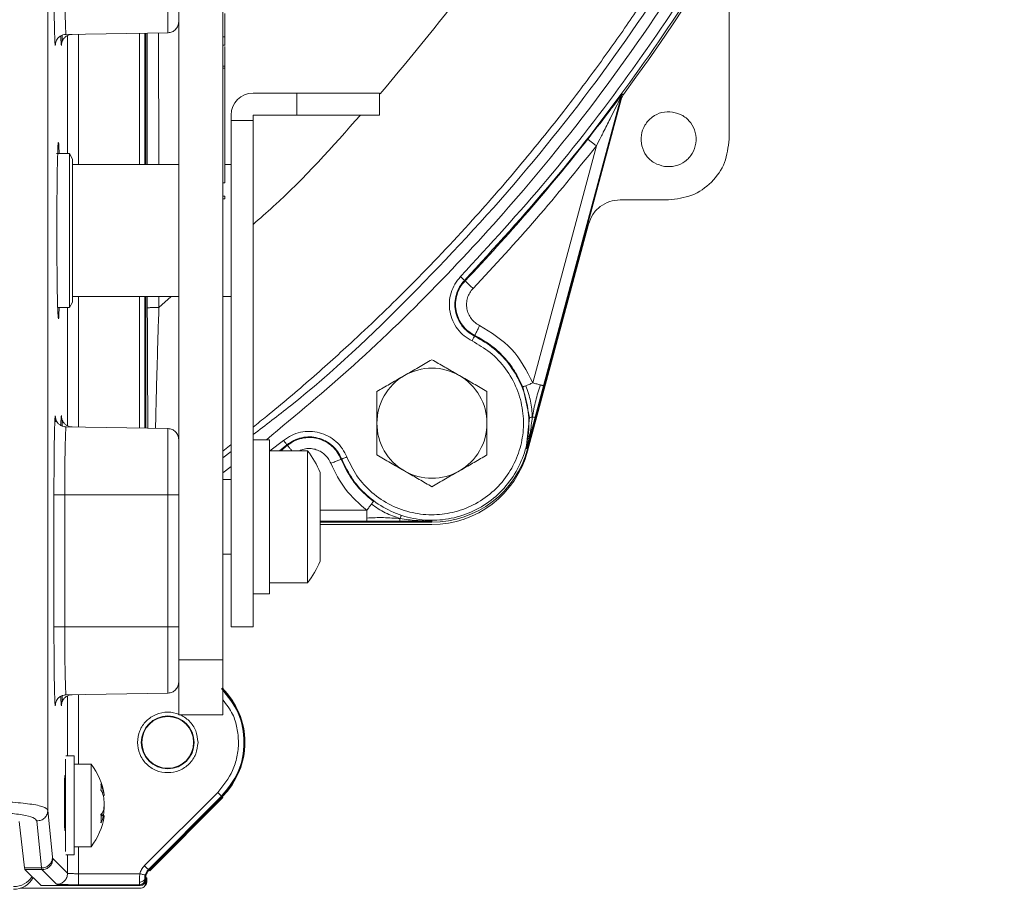
# Model space of a CAD drawing. Units: millimetres. Extents: x 6271 to 7872, y 4917 to 6341.
# Drawn here: x 7767 to 7856, y 5899 to 5978 of the extents above; entities that cross this region are included whole.
import ezdxf

# ---------------------------------------------------------------- set-up
doc = ezdxf.new("R2010")
doc.units = ezdxf.units.MM

msp = doc.modelspace()

# ---------------------------------------------------------------- linework, layer by layer
at = {"color": 8, "linetype": 'Continuous', "lineweight": 0}
for p, q in [((7769.46, 5905.799), (7769.46, 6062.951)), ((7772.243, 5976.292), (7772.243, 5964.451)), ((7777.768, 5964.451), (7777.768, 5976.389)), ((7778.268, 5964.451), (7778.268, 5976.397)), ((7779.527, 5964.451), (7779.512, 5976.419)), ((7771.243, 5965.451), (7771.243, 5976.17)), ((7785.547, 5976.07), (7785.347, 5976.07)), ((7792.08, 5968.951), (7792.08, 5970.951)), ((7821.738, 5970.814), (7821.658, 5970.853)), ((7814.486, 5944.356), (7821.496, 5970.517)), ((7821.496, 5970.517), (7821.576, 5970.479)), ((7819.291, 5966.15), (7813.52, 5944.615)), ((7807.356, 5953.887), (7807.311, 5953.93)), ((7772.243, 5952.451), (7772.243, 5940.61)), ((7777.768, 5940.514), (7777.768, 5952.451)), ((7778.268, 5940.505), (7778.268, 5952.451)), ((7778.49, 5952.451), (7778.491, 5951.415)), ((7779.544, 5951.471), (7779.543, 5952.451)), ((7780.655, 5952.451), (7779.544, 5951.471)), ((7771.243, 5940.732), (7771.243, 5951.451)), ((7808.218, 5948.873), (7808.245, 5948.928)), ((7812.592, 5944.244), (7813.21, 5941.475)), ((7813.721, 5941.5), (7814.486, 5944.356)), ((7813.21, 5941.475), (7812.923, 5938.653)), ((7812.956, 5938.644), (7813.721, 5941.5)), ((7785.347, 5938.424), (7786.097, 5939.018)), ((7790.863, 5939.38), (7789.635, 5938.451)), ((7790.513, 5938.451), (7791.179, 5938.992)), ((7791.218, 5938.945), (7790.611, 5938.451)), ((7791.179, 5938.992), (7791.218, 5938.945)), ((7812.939, 5938.649), (7812.923, 5938.653)), ((7812.956, 5938.644), (7812.939, 5938.649)), ((7812.956, 5938.644), (7813.04, 5938.622)), ((7786.097, 5938.373), (7785.347, 5937.795)), ((7785.347, 5936.444), (7786.097, 5937.008)), ((7796.095, 5937.678), (7796.152, 5937.7)), ((7770.009, 5922.451), (7770.009, 5934.451)), ((7770.991, 5934.451), (7770.991, 5922.451)), ((7780.365, 5934.451), (7770.991, 5934.451)), ((7780.365, 5934.451), (7780.365, 5922.451)), ((7798.434, 5933.039), (7794.197, 5933.039)), ((7794.197, 5932.039), (7798.434, 5932.039)), ((7798.434, 5932.039), (7801.391, 5932.039)), ((7801.391, 5932.039), (7804.347, 5932.039)), ((7804.347, 5932.056), (7804.347, 5932.073)), ((7804.347, 5932.039), (7804.347, 5932.056)), ((7804.347, 5932.039), (7804.347, 5931.951)), ((7780.365, 5922.451), (7770.991, 5922.451)), ((7781.347, 5919.451), (7785.347, 5919.451)), ((7772.243, 5916.292), (7772.243, 5909.974)), ((7785.347, 5916.951), (7785.365, 5916.969)), ((7771.243, 5910.724), (7771.243, 5916.17)), ((7778.231, 5900.754), (7784.888, 5907.411)), ((7778.584, 5900.4), (7785.241, 5907.057)), ((7785.241, 5907.057), (7785.297, 5907.001)), ((7785.297, 5907.001), (7785.365, 5906.934)), ((7769.46, 5905.799), (7769.883, 5901.526)), ((7768.46, 5904.814), (7768.883, 5900.541)), ((7772.243, 5902.474), (7772.243, 5900.021)), ((7769.883, 5901.526), (7769.908, 5901.39)), ((7769.908, 5901.39), (7771.243, 5900.055)), ((7771.243, 5900.055), (7771.243, 5901.724)), ((7768.883, 5900.541), (7767.346, 5900.541)), ((7767.377, 5900.39), (7768.908, 5900.39)), ((7768.908, 5900.39), (7768.883, 5900.541)), ((7768.908, 5900.39), (7770.243, 5899.056)), ((7778.584, 5900.4), (7778.64, 5900.345)), ((7778.64, 5900.345), (7778.708, 5900.277)), ((7772.243, 5900.021), (7777.816, 5900.021)), ((7778.347, 5899.637), (7778.272, 5899.637)), ((7778.347, 5899.451), (7778.277, 5899.521)), ((7778.347, 5899.637), (7778.443, 5899.637)), ((7778.443, 5899.29), (7778.347, 5899.195)), ((7778.405, 5899.099), (7778.443, 5899.29)), ((7777.777, 5899.021), (7772.243, 5899.021)), ((7777.847, 5898.951), (7777.777, 5899.021))]:
    msp.add_line(p, q, dxfattribs=at)
at = {"color": 7, "linetype": 'Continuous', "lineweight": 15}
for p, q in [((7781.347, 5997.451), (7781.347, 5919.451)), ((7785.347, 5997.451), (7785.347, 5919.451)), ((7831.347, 5984.784), (7831.347, 5966.751)), ((7770.986, 5976.27), (7780.371, 5976.434)), ((7778.347, 5964.451), (7778.347, 5976.399)), ((7785.547, 5976.245), (7785.547, 5976.575)), ((7785.347, 5975.306), (7785.572, 5975.306)), ((7785.547, 5975.308), (7785.572, 5975.308)), ((7785.547, 5973.388), (7785.547, 5975.167)), ((7785.547, 5973.388), (7785.347, 5973.388)), ((7785.547, 5973.212), (7785.347, 5973.212)), ((7785.547, 5973.388), (7785.547, 5973.212)), ((7785.547, 5962.781), (7785.547, 5973.212)), ((7792.08, 5970.951), (7788.097, 5970.951)), ((7792.08, 5970.951), (7799.597, 5970.951)), ((7799.597, 5968.951), (7799.597, 5970.951)), ((7821.576, 5970.479), (7813.04, 5938.622)), ((7821.738, 5970.814), (7821.576, 5970.479)), ((7786.097, 5968.951), (7786.097, 5968.451)), ((7788.097, 5968.451), (7786.097, 5968.451)), ((7786.097, 5968.451), (7786.097, 5922.451)), ((7788.097, 5968.951), (7792.08, 5968.951)), ((7788.097, 5968.951), (7788.097, 5968.451)), ((7788.097, 5968.451), (7788.097, 5922.451)), ((7792.08, 5968.951), (7799.597, 5968.951)), ((7771.418, 5965.451), (7770.252, 5965.451)), ((7771.706, 5964.951), (7771.418, 5965.451)), ((7771.418, 5962.692), (7771.418, 5965.451)), ((7771.706, 5964.951), (7771.706, 5962.389)), ((7781.347, 5964.451), (7771.706, 5964.451)), ((7786.097, 5964.451), (7785.547, 5964.451)), ((7785.547, 5962.781), (7785.347, 5962.781)), ((7771.418, 5951.451), (7771.418, 5962.692)), ((7771.706, 5962.389), (7771.706, 5951.951)), ((7785.547, 5961.576), (7785.347, 5961.576)), ((7785.547, 5961.326), (7785.347, 5961.326)), ((7785.547, 5961.576), (7785.547, 5961.326)), ((7825.847, 5961.251), (7821.46, 5961.251)), ((7818.562, 5959.027), (7813.04, 5938.421)), ((7771.706, 5952.451), (7781.347, 5952.451)), ((7778.347, 5940.503), (7778.347, 5952.451)), ((7785.347, 5952.451), (7786.097, 5952.451)), ((7770.349, 5951.451), (7771.418, 5951.451)), ((7771.418, 5951.451), (7771.706, 5951.951)), ((7770.157, 5941.37), (7770.182, 5941.083)), ((7780.371, 5940.468), (7770.986, 5940.632)), ((7789.597, 5939.451), (7788.097, 5939.451)), ((7789.597, 5939.451), (7789.597, 5925.451)), ((7793.047, 5938.451), (7789.597, 5938.451)), ((7793.047, 5926.451), (7793.047, 5938.451)), ((7794.197, 5936.486), (7794.197, 5931.613)), ((7786.097, 5935.851), (7785.347, 5935.851)), ((7804.347, 5931.951), (7794.197, 5931.951)), ((7804.347, 5931.751), (7794.197, 5931.751)), ((7794.197, 5931.613), (7794.197, 5928.417)), ((7785.347, 5929.051), (7786.097, 5929.051)), ((7789.597, 5926.451), (7793.047, 5926.451)), ((7788.097, 5925.451), (7789.597, 5925.451)), ((7788.097, 5922.451), (7786.097, 5922.451)), ((7781.347, 5914.451), (7781.347, 5919.451)), ((7785.347, 5919.451), (7785.347, 5914.451)), ((7770.986, 5916.27), (7780.371, 5916.434)), ((7785.365, 5916.969), (7785.347, 5916.986)), ((7785.347, 5914.451), (7781.347, 5914.451)), ((7771.047, 5910.414), (7771.047, 5902.034)), ((7771.847, 5910.724), (7771.076, 5910.724)), ((7771.847, 5910.724), (7771.847, 5901.724)), ((7773.397, 5909.974), (7771.847, 5909.974)), ((7773.397, 5909.974), (7773.397, 5902.474)), ((7770.998, 5908.951), (7771.047, 5908.951)), ((7771.047, 5908.174), (7770.966, 5908.174)), ((7774.381, 5907.409), (7774.512, 5907.419)), ((7774.491, 5907.13), (7774.578, 5907.139)), ((7778.64, 5900.345), (7785.297, 5907.001)), ((7778.708, 5900.277), (7785.365, 5906.934)), ((7774.557, 5906.076), (7774.578, 5906.076)), ((7767.346, 5900.541), (7766.837, 5904.776)), ((7774.281, 5905.367), (7774.512, 5905.379)), ((7774.284, 5905.34), (7774.578, 5905.308)), ((7774.289, 5905.266), (7774.512, 5905.244)), ((7770.977, 5904.274), (7771.047, 5904.274)), ((7771.047, 5903.951), (7770.998, 5903.951)), ((7771.847, 5902.474), (7773.397, 5902.474)), ((7771.076, 5901.724), (7771.847, 5901.724)), ((7768.847, 5898.951), (7767.377, 5900.39)), ((7778.347, 5899.451), (7778.347, 5899.637)), ((7778.347, 5899.195), (7778.347, 5899.637)), ((7778.443, 5899.637), (7778.443, 5899.29)), ((7766.946, 5898.694), (7777.847, 5898.694)), ((7768.847, 5898.951), (7777.847, 5898.951)), ((7778.201, 5898.841), (7778.297, 5898.937)), ((7778.297, 5898.937), (7778.405, 5899.099))]:
    msp.add_line(p, q, dxfattribs=at)
at = {"color": 7, "linetype": 'Continuous', "lineweight": 15, "flags": 128}
msp.add_lwpolyline([(7774.578, 5906.076), (7774.574, 5906.156), (7774.57, 5906.224)], dxfattribs=at)
at = {"color": 7, "linetype": 'Continuous', "lineweight": 15}
for radius in [2.4, 2.348]:
    msp.add_circle((7780.347, 5911.951), radius, dxfattribs=at)
for centre, radius, start, end in [((7679.347, 6075.951), 177, 323.55889, 3.3971), ((7788.097, 5968.951), 2, 90, 180), ((7804.347, 5940.951), 5, 60, 120), ((7804.347, 5940.951), 5, 120, 180), ((7804.347, 5940.951), 5, 0, 60), ((7804.347, 5940.951), 5, 180, 240), ((7804.347, 5940.951), 5, 300, 0), ((7804.347, 5940.951), 9, 270, 345), ((7785.047, 5932.451), 10, 23.79427, 36.8699), ((7804.347, 5940.751), 9, 270, 345), ((7804.347, 5940.951), 5, 240, 300), ((7785.047, 5932.451), 10, 323.1301, 336.20573), ((7780.347, 5911.951), 7, 315, 45), ((7768.397, 5906.224), 6.25, 9.02669, 36.8699), ((7769.345, 5906.231), 5.302, 12.94474, 21.48336), ((7772.193, 5907.895), 2.103, 352.3973, 7.6027), ((7771.378, 5906.057), 3.293, 17.87495, 28.26419), ((7773.525, 5907.038), 1.058, 5.46385, 21.09577), ((7768.349, 5906.132), 6.233, 2.20233, 8.6371), ((7772.97, 5906.581), 1.762, 317.97795, 331.10504), ((7769.272, 5906.594), 5.311, 350.63563, 357.59224), ((7768.349, 5906.315), 6.233, 351.3629, 357.79767), ((7768.397, 5906.224), 6.25, 323.1301, 350.97331), ((7770.273, 5905.017), 4.024, 354.50401, 5.49599), ((7770.959, 5906.248), 3.692, 334.0313, 344.22106), ((7774.452, 5905.372), 0.142, 295.1786, 333.1647), ((7779.347, 5899.637), 1, 135, 180), ((7766.347, 5900.847), 2, 269.99818, 326.97408), ((7766.347, 5900.603), 2, 269.99796, 332.12998)]:
    msp.add_arc(centre, radius, start, end, dxfattribs=at)
at = {"color": 8, "linetype": 'Continuous', "lineweight": 0}
for centre, radius, start, end in [((7822.462, 5970.258), 1, 143.5569, 164.99668), ((7679.347, 6075.951), 176.878, 316.36185, 321.88186), ((7779.347, 5899.637), 1.079, 135, 165.93351)]:
    msp.add_arc(centre, radius, start, end, dxfattribs=at)
at = {"color": 7, "linetype": 'Continuous', "lineweight": 15}
for centre, major_axis, ratio, start_param, end_param in [((7770.998, 5906.451), (0, 2.5), 0.017455, 0, 3.141593), ((7767.167, 5910.389), (-0.213, 10), 0.017451, 2.966688, 3.123768), ((7777.847, 5899.194), (0.354, 0.354), 0.999695, 3.926839, 5.497939)]:
    msp.add_ellipse(centre, major_axis=major_axis, ratio=ratio, start_param=start_param, end_param=end_param, dxfattribs=at)
at = {"color": 8, "linetype": 'Continuous', "lineweight": 0}
for points, knots in [([(7853.329, 6086.316), (7853.502, 6081.399), (7853.847, 6071.565), (7852.78, 6056.826), (7850.561, 6042.229), (7847.091, 6027.872), (7842.426, 6013.86), (7836.591, 6000.293), (7829.632, 5987.267), (7821.591, 5974.881), (7812.547, 5963.199), (7802.492, 5952.399), (7794.302, 5944.615), (7789.239, 5940.78), (7788.097, 5939.915)], [0, 0, 0, 0, 0.088563, 0.177127, 0.26569, 0.354253, 0.442816, 0.53138, 0.619943, 0.708506, 0.79707, 0.885633, 0.974196, 1, 1, 1, 1]), ([(7789.306, 5939.451), (7791.985, 5941.681), (7797.503, 5946.274), (7805.291, 5953.873), (7813.641, 5963.034), (7822.105, 5973.86), (7830.352, 5986.503), (7836.902, 5998.737), (7842.007, 6010.285), (7845.905, 6020.927), (7849.103, 6031.766), (7851.575, 6042.699), (7853.341, 6053.705), (7854.379, 6064.651), (7854.779, 6075.555), (7854.479, 6082.759), (7854.328, 6086.362)], [0, 0, 0, 0, 0.062649, 0.129038, 0.195429, 0.285396, 0.375784, 0.466508, 0.534569, 0.602633, 0.670127, 0.737624, 0.804012, 0.870404, 0.9352, 1, 1, 1, 1]), ([(7855.353, 6086.408), (7855.511, 6082.464), (7855.828, 6074.544), (7855.285, 6062.611), (7853.979, 6050.637), (7851.826, 6038.695), (7848.841, 6026.868), (7845.037, 6015.255), (7840.439, 6003.933), (7835.078, 5992.976), (7829.008, 5982.469), (7822.27, 5972.485), (7814.976, 5963.025), (7809.618, 5957.184), (7806.95, 5954.275)], [0, 0, 0, 0, 0.081787, 0.164247, 0.24734, 0.331323, 0.41556, 0.5, 0.584437, 0.668674, 0.75266, 0.835749, 0.918211, 1, 1, 1, 1]), ([(7828.074, 6017.937), (7826.293, 6013.663), (7822.731, 6005.113), (7815.987, 5992.957), (7808.408, 5981.415), (7802.555, 5974.363), (7799.658, 5970.872)], [0, 0, 0, 0, 0.251214, 0.502544, 0.753742, 1, 1, 1, 1]), ([(7788.097, 5940.603), (7788.513, 5940.93), (7790.322, 5942.352), (7793.376, 5944.98), (7797.757, 5948.906), (7802.683, 5953.672), (7807.798, 5959.072), (7812.338, 5964.306), (7815.505, 5968.234), (7817.682, 5971.07), (7819.187, 5973.091), (7820.631, 5975.088), (7822.015, 5977.061), (7823.34, 5979.006), (7824.608, 5980.923), (7826.488, 5983.846), (7828.957, 5987.888), (7832.791, 5994.694), (7837.065, 6003.17), (7839.869, 6010.08), (7841.235, 6013.447)], [0, 0, 0, 0, 0.017399, 0.075703, 0.132481, 0.21092, 0.301093, 0.377048, 0.438784, 0.467023, 0.494653, 0.521676, 0.548091, 0.573898, 0.599098, 0.623691, 0.688184, 0.754864, 0.880571, 1, 1, 1, 1]), ([(7770.157, 5975.532), (7770.149, 5975.421), (7770.126, 5975.077), (7770.085, 5975.683), (7770.044, 5977.233), (7770.015, 5979.635), (7770.011, 5981.512), (7770.009, 5982.451)], [0, 0, 0, 0, 0.106077, 0.329559, 0.553039, 0.776519, 1, 1, 1, 1]), ([(7771.117, 5976.273), (7771.106, 5976.308), (7771.088, 5976.375), (7771.057, 5976.951), (7771.03, 5977.855), (7771.011, 5979.032), (7770.996, 5980.466), (7770.993, 5981.664), (7770.991, 5982.451)], [0, 0, 0, 0, 0.155386, 0.290795, 0.50082, 0.630931, 0.757683, 1, 1, 1, 1]), ([(7778.463, 5976.401), (7778.467, 5973.925), (7778.472, 5969.944), (7778.476, 5965.958), (7778.477, 5964.451)], [0, 0, 0, 0, 0.62181, 1, 1, 1, 1]), ([(7770.716, 5975.541), (7770.708, 5975.435), (7770.685, 5975.105), (7770.655, 5975.385), (7770.639, 5976.031), (7770.637, 5976.138)], [0, 0, 0, 0, 0.283523, 0.88073, 1, 1, 1, 1]), ([(7821.658, 5970.853), (7821.654, 5970.849), (7821.646, 5970.842), (7821.578, 5970.758), (7821.39, 5970.515), (7820.933, 5969.914), (7819.963, 5968.64), (7819.086, 5967.514), (7818.504, 5966.767)], [0, 0, 0, 0, 0.032282, 0.065936, 0.143527, 0.271444, 0.517037, 1, 1, 1, 1]), ([(7821.496, 5970.517), (7821.496, 5970.517), (7821.494, 5970.515), (7821.485, 5970.498), (7821.448, 5970.428), (7821.153, 5969.845), (7820.613, 5968.759), (7820.052, 5967.648), (7819.637, 5966.827), (7819.426, 5966.415), (7819.291, 5966.15)], [0, 0, 0, 0, 0.008088, 0.01654, 0.035657, 0.087879, 0.461725, 0.729621, 0.825372, 1, 1, 1, 1]), ([(7797.859, 5968.951), (7795.313, 5966.081), (7792.223, 5962.598), (7788.715, 5959.551), (7788.097, 5959.014)], [0, 0, 0, 0, 0.823992, 1, 1, 1, 1]), ([(7770.343, 5965.194), (7770.348, 5965.427), (7770.368, 5966.285), (7770.413, 5966.559), (7770.455, 5966.335), (7770.473, 5965.589), (7770.477, 5965.451)], [0, 0, 0, 0, 0.143827, 0.528541, 0.913255, 1, 1, 1, 1]), ([(7818.504, 5966.767), (7818.521, 5966.754), (7818.554, 5966.728), (7818.764, 5966.563), (7819.022, 5966.361), (7819.201, 5966.22), (7819.291, 5966.15)], [0, 0, 0, 0, 0.2796652, 0.55922, 0.7796807, 1, 1, 1, 1]), ([(7806.95, 5954.275), (7806.767, 5954.056), (7806.398, 5953.612), (7806.056, 5952.802), (7805.903, 5951.942), (7805.957, 5951.077), (7806.207, 5950.247), (7806.649, 5949.494), (7807.251, 5948.853), (7807.751, 5948.565), (7807.998, 5948.423)], [0, 0, 0, 0, 0.123262, 0.25, 0.376738, 0.5, 0.623262, 0.75, 0.876738, 1, 1, 1, 1]), ([(7806.95, 5954.275), (7807.002, 5954.225), (7807.107, 5954.125), (7807.225, 5954.012), (7807.297, 5953.944), (7807.307, 5953.934), (7807.311, 5953.93)], [0, 0, 0, 0, 0.279665, 0.55922, 0.779681, 1, 1, 1, 1]), ([(7808.08, 5953.197), (7807.975, 5953.297), (7807.765, 5953.498), (7807.528, 5953.723), (7807.385, 5953.86), (7807.366, 5953.878), (7807.356, 5953.887)], [0, 0, 0, 0, 0.279665, 0.55922, 0.779681, 1, 1, 1, 1]), ([(7808.684, 5949.826), (7808.539, 5949.909), (7808.25, 5950.075), (7807.906, 5950.445), (7807.652, 5950.877), (7807.508, 5951.355), (7807.477, 5951.854), (7807.565, 5952.346), (7807.759, 5952.814), (7807.973, 5953.069), (7808.08, 5953.197)], [0, 0, 0, 0, 0.125046, 0.250021, 0.376747, 0.499998, 0.623249, 0.749976, 0.874886, 1, 1, 1, 1]), ([(7770.477, 5951.451), (7770.473, 5951.315), (7770.455, 5950.576), (7770.422, 5950.252), (7770.396, 5950.622), (7770.387, 5950.741)], [0, 0, 0, 0, 0.132463, 0.719942, 1, 1, 1, 1]), ([(7779.544, 5951.471), (7779.478, 5951.471), (7779.344, 5951.471), (7779.148, 5951.468), (7778.966, 5951.463), (7778.805, 5951.456), (7778.672, 5951.447), (7778.572, 5951.437), (7778.507, 5951.426), (7778.497, 5951.418), (7778.491, 5951.415)], [0, 0, 0, 0, 0.124743, 0.249996, 0.375067, 0.500004, 0.62494, 0.75001, 0.87526, 1, 1, 1, 1]), ([(7778.491, 5951.415), (7778.493, 5950.483), (7778.496, 5948.633), (7778.507, 5945.91), (7778.524, 5943.308), (7778.539, 5941.481), (7778.55, 5940.614), (7778.551, 5940.5)], [0, 0, 0, 0, 0.2424949, 0.4817424, 0.7225793, 0.9633983, 1, 1, 1, 1]), ([(7779.236, 5940.488), (7779.243, 5940.777), (7779.264, 5941.783), (7779.313, 5943.719), (7779.404, 5947.05), (7779.488, 5949.703), (7779.544, 5951.471)], [0, 0, 0, 0, 0.091182, 0.318042, 0.545336, 1, 1, 1, 1]), ([(7808.684, 5949.826), (7808.62, 5949.696), (7808.493, 5949.435), (7808.349, 5949.142), (7808.262, 5948.964), (7808.251, 5948.94), (7808.245, 5948.928)], [0, 0, 0, 0, 0.2796652, 0.55922, 0.7796807, 1, 1, 1, 1]), ([(7808.218, 5948.873), (7808.213, 5948.863), (7808.204, 5948.844), (7808.145, 5948.724), (7808.073, 5948.577), (7808.023, 5948.475), (7807.998, 5948.423)], [0, 0, 0, 0, 0.279665, 0.55922, 0.779681, 1, 1, 1, 1]), ([(7807.998, 5948.423), (7808.561, 5948.099), (7809.716, 5947.435), (7811.109, 5945.93), (7812.131, 5944.122), (7812.663, 5942.129), (7812.7, 5940.128), (7812.274, 5938.189), (7811.391, 5936.373), (7810.057, 5934.785), (7808.37, 5933.576), (7806.492, 5932.835), (7804.527, 5932.56), (7802.534, 5932.75), (7800.588, 5933.434), (7798.863, 5934.592), (7797.47, 5936.096), (7796.896, 5937.299), (7796.616, 5937.885)], [0, 0, 0, 0, 0.0602601, 0.123592, 0.1882415, 0.2522255, 0.3136781, 0.3730911, 0.4355739, 0.5, 0.5644261, 0.6269089, 0.6863219, 0.7477745, 0.8117585, 0.876408, 0.9397399, 1, 1, 1, 1]), ([(7812.592, 5944.244), (7812.596, 5944.246), (7812.605, 5944.249), (7812.662, 5944.272), (7812.748, 5944.306), (7812.829, 5944.339), (7812.87, 5944.355)], [0, 0, 0, 0, 0.2495161, 0.4999874, 0.7501214, 1, 1, 1, 1]), ([(7813.52, 5944.615), (7813.462, 5944.592), (7813.343, 5944.544), (7813.168, 5944.474), (7813.005, 5944.409), (7812.914, 5944.373), (7812.87, 5944.355)], [0, 0, 0, 0, 0.242214, 0.497832, 0.754369, 1, 1, 1, 1]), ([(7812.87, 5944.355), (7813.038, 5943.889), (7813.374, 5942.958), (7813.435, 5941.982), (7813.465, 5941.495)], [0, 0, 0, 0, 0.4996759, 1, 1, 1, 1]), ([(7813.465, 5941.495), (7813.557, 5941.992), (7813.742, 5942.981), (7814.046, 5943.951), (7814.198, 5944.433)], [0, 0, 0, 0, 0.502154, 1, 1, 1, 1]), ([(7770.009, 5934.451), (7770.011, 5935.39), (7770.015, 5937.267), (7770.044, 5939.669), (7770.085, 5941.219), (7770.126, 5941.825), (7770.149, 5941.481), (7770.157, 5941.37)], [0, 0, 0, 0, 0.2234808, 0.4469606, 0.6704412, 0.8939233, 1, 1, 1, 1]), ([(7770.637, 5940.764), (7770.639, 5940.871), (7770.655, 5941.518), (7770.685, 5941.797), (7770.708, 5941.467), (7770.716, 5941.361)], [0, 0, 0, 0, 0.119275, 0.716479, 1, 1, 1, 1]), ([(7813.465, 5941.495), (7813.407, 5941.015), (7813.29, 5940.055), (7813.056, 5939.117), (7812.939, 5938.649)], [0, 0, 0, 0, 0.50018, 1, 1, 1, 1]), ([(7813.21, 5941.475), (7813.23, 5941.478), (7813.271, 5941.484), (7813.4, 5941.491), (7813.465, 5941.495)], [0, 0, 0, 0, 0.4997088, 1, 1, 1, 1]), ([(7813.721, 5941.5), (7813.702, 5941.494), (7813.664, 5941.482), (7813.531, 5941.491), (7813.465, 5941.495)], [0, 0, 0, 0, 0.497635, 1, 1, 1, 1]), ([(7770.991, 5934.451), (7770.993, 5935.238), (7770.996, 5936.436), (7771.011, 5937.87), (7771.03, 5939.047), (7771.057, 5939.951), (7771.088, 5940.528), (7771.106, 5940.594), (7771.117, 5940.63)], [0, 0, 0, 0, 0.242353, 0.369097, 0.499181, 0.709244, 0.844643, 1, 1, 1, 1]), ([(7796.616, 5937.885), (7796.494, 5938.142), (7796.245, 5938.663), (7795.652, 5939.312), (7794.935, 5939.811), (7794.127, 5940.123), (7793.269, 5940.244), (7792.4, 5940.157), (7791.566, 5939.879), (7791.095, 5939.545), (7790.863, 5939.38)], [0, 0, 0, 0, 0.123262, 0.25, 0.376738, 0.5, 0.623262, 0.75, 0.876738, 1, 1, 1, 1]), ([(7791.179, 5938.992), (7791.173, 5939.001), (7791.159, 5939.017), (7791.075, 5939.121), (7790.971, 5939.247), (7790.899, 5939.335), (7790.863, 5939.38)], [0, 0, 0, 0, 0.279665, 0.55922, 0.779681, 1, 1, 1, 1]), ([(7791.218, 5938.945), (7791.232, 5938.928), (7791.258, 5938.895), (7791.421, 5938.696), (7791.562, 5938.523), (7791.621, 5938.451)], [0, 0, 0, 0, 0.368379, 0.736612, 1, 1, 1, 1]), ([(7795.165, 5937.309), (7795.094, 5937.46), (7794.951, 5937.76), (7794.607, 5938.132), (7794.197, 5938.418), (7793.731, 5938.599), (7793.237, 5938.666), (7792.748, 5938.626), (7792.449, 5938.508), (7792.307, 5938.451)], [0, 0, 0, 0, 0.144667, 0.289097, 0.435628, 0.57814, 0.720652, 0.867183, 1, 1, 1, 1]), ([(7796.616, 5937.885), (7796.549, 5937.858), (7796.414, 5937.804), (7796.262, 5937.744), (7796.17, 5937.708), (7796.158, 5937.703), (7796.152, 5937.7)], [0, 0, 0, 0, 0.279665, 0.55922, 0.779681, 1, 1, 1, 1]), ([(7795.165, 5937.309), (7795.3, 5937.363), (7795.57, 5937.47), (7795.873, 5937.59), (7796.057, 5937.663), (7796.082, 5937.673), (7796.095, 5937.678)], [0, 0, 0, 0, 0.279665, 0.55922, 0.779681, 1, 1, 1, 1]), ([(7798.854, 5933.6), (7798.825, 5933.562), (7798.766, 5933.483), (7798.661, 5933.343), (7798.549, 5933.192), (7798.471, 5933.089), (7798.434, 5933.039)], [0, 0, 0, 0, 0.245631, 0.502168, 0.757786, 1, 1, 1, 1]), ([(7799.032, 5933.839), (7799.03, 5933.836), (7799.024, 5933.828), (7798.987, 5933.778), (7798.931, 5933.703), (7798.879, 5933.634), (7798.854, 5933.6)], [0, 0, 0, 0, 0.245571, 0.503273, 0.758007, 1, 1, 1, 1]), ([(7798.854, 5933.6), (7799.261, 5933.316), (7800.074, 5932.75), (7801, 5932.44), (7801.462, 5932.285)], [0, 0, 0, 0, 0.500803, 1, 1, 1, 1]), ([(7801.462, 5932.285), (7800.96, 5932.324), (7799.956, 5932.402), (7798.941, 5932.359), (7798.434, 5932.338)], [0, 0, 0, 0, 0.500294, 1, 1, 1, 1]), ([(7801.462, 5932.285), (7801.482, 5932.346), (7801.522, 5932.469), (7801.539, 5932.507), (7801.547, 5932.526)], [0, 0, 0, 0, 0.500291, 1, 1, 1, 1]), ([(7801.462, 5932.285), (7801.449, 5932.219), (7801.423, 5932.089), (7801.401, 5932.056), (7801.391, 5932.039)], [0, 0, 0, 0, 0.502365, 1, 1, 1, 1]), ([(7804.347, 5932.056), (7803.864, 5932.064), (7802.898, 5932.081), (7801.941, 5932.217), (7801.462, 5932.285)], [0, 0, 0, 0, 0.49982, 1, 1, 1, 1]), ([(7770.157, 5915.532), (7770.149, 5915.421), (7770.126, 5915.077), (7770.085, 5915.683), (7770.044, 5917.233), (7770.015, 5919.635), (7770.011, 5921.512), (7770.009, 5922.451)], [0, 0, 0, 0, 0.1060771, 0.3295589, 0.5530391, 0.7765193, 1, 1, 1, 1]), ([(7771.117, 5916.273), (7771.106, 5916.308), (7771.088, 5916.375), (7771.057, 5916.951), (7771.03, 5917.855), (7771.011, 5919.032), (7770.996, 5920.466), (7770.993, 5921.664), (7770.991, 5922.451)], [0, 0, 0, 0, 0.155386, 0.290795, 0.50082, 0.630931, 0.757683, 1, 1, 1, 1]), ([(7770.716, 5915.541), (7770.708, 5915.435), (7770.685, 5915.105), (7770.655, 5915.385), (7770.639, 5916.031), (7770.637, 5916.138)], [0, 0, 0, 0, 0.283523, 0.88073, 1, 1, 1, 1]), ([(7784.888, 5907.411), (7785.398, 5908.042), (7786.184, 5909.014), (7786.674, 5910.638), (7786.817, 5911.952), (7786.67, 5913.262), (7786.281, 5914.633), (7785.679, 5915.396), (7785.347, 5915.816)], [0, 0, 0, 0, 0.260657, 0.400973, 0.544266, 0.68756, 0.827876, 1, 1, 1, 1]), ([(7763.961, 5906.579), (7764.674, 5906.567), (7766.102, 5906.544), (7767.907, 5906.364), (7769.181, 5906.107), (7769.367, 5905.902), (7769.46, 5905.799)], [0, 0, 0, 0, 0.248822, 0.49833, 0.748812, 1, 1, 1, 1]), ([(7763.961, 5905.594), (7764.545, 5905.582), (7765.714, 5905.559), (7767.191, 5905.379), (7768.233, 5905.122), (7768.384, 5904.917), (7768.46, 5904.814)], [0, 0, 0, 0, 0.248248, 0.497517, 0.748236, 1, 1, 1, 1]), ([(7772.243, 5900.021), (7772.117, 5900.022), (7771.858, 5900.023), (7771.542, 5900.03), (7771.357, 5900.039), (7771.262, 5900.048), (7771.25, 5900.053), (7771.243, 5900.055)], [0, 0, 0, 0, 0.242937, 0.499109, 0.711118, 0.846053, 1, 1, 1, 1]), ([(7777.772, 5899.254), (7777.771, 5899.308), (7777.771, 5899.41), (7777.778, 5899.602), (7777.791, 5899.805), (7777.808, 5899.95), (7777.816, 5900.021)], [0, 0, 0, 0, 0.268556, 0.502614, 0.754069, 1, 1, 1, 1]), ([(7778.272, 5899.637), (7778.261, 5899.582), (7778.241, 5899.47), (7778.107, 5899.344), (7777.943, 5899.268), (7777.829, 5899.259), (7777.772, 5899.254)], [0, 0, 0, 0, 0.27966, 0.559211, 0.779676, 1, 1, 1, 1]), ([(7778.301, 5899.9), (7778.291, 5899.902), (7778.27, 5899.907), (7778.14, 5899.94), (7777.982, 5899.98), (7777.871, 5900.007), (7777.816, 5900.021)], [0, 0, 0, 0, 0.279665, 0.55922, 0.779681, 1, 1, 1, 1]), ([(7778.301, 5899.9), (7778.295, 5899.874), (7778.284, 5899.823), (7778.275, 5899.752), (7778.271, 5899.687), (7778.271, 5899.655), (7778.272, 5899.637)], [0, 0, 0, 0, 0.233132, 0.465409, 0.715885, 1, 1, 1, 1]), ([(7778.272, 5899.637), (7778.272, 5899.604), (7778.274, 5899.539), (7778.276, 5899.527), (7778.277, 5899.521)], [0, 0, 0, 0, 0.4999916, 1, 1, 1, 1]), ([(7772.243, 5899.021), (7771.983, 5899.022), (7771.465, 5899.023), (7770.809, 5899.031), (7770.345, 5899.042), (7770.277, 5899.051), (7770.243, 5899.056)], [0, 0, 0, 0, 0.249983, 0.499975, 0.749982, 1, 1, 1, 1])]:
    msp.add_open_spline(points, degree=3, knots=knots, dxfattribs=at)
for points in [[(7807.311, 5953.93), (7810.036, 5956.903), (7815.486, 5962.849), (7822.864, 5972.45), (7829.612, 5982.494), (7835.647, 5992.987), (7840.953, 6003.865), (7845.503, 6015.081), (7849.275, 6026.581), (7852.252, 6038.312), (7854.423, 6050.22), (7855.76, 6062.247), (7856.331, 6074.342), (7856.012, 6082.401), (7855.853, 6086.431)], [(7780.365, 5982.451), (7780.365, 5981.663), (7780.365, 5980.086), (7780.365, 5978.097), (7780.365, 5976.705), (7780.365, 5976.524), (7780.365, 5976.434)], [(7819.291, 5966.15), (7817.5, 5963.923), (7813.919, 5959.471), (7810.026, 5955.288), (7808.08, 5953.197)], [(7808.218, 5948.873), (7808.001, 5948.997), (7807.569, 5949.246), (7807.052, 5949.799), (7806.671, 5950.446), (7806.453, 5951.166), (7806.407, 5951.918), (7806.54, 5952.657), (7806.833, 5953.354), (7807.152, 5953.738), (7807.311, 5953.93)], [(7807.356, 5953.887), (7807.199, 5953.699), (7806.886, 5953.322), (7806.6, 5952.639), (7806.469, 5951.914), (7806.514, 5951.177), (7806.728, 5950.471), (7807.102, 5949.836), (7807.608, 5949.294), (7808.033, 5949.05), (7808.245, 5948.928)], [(7808.684, 5949.826), (7809.732, 5949.183), (7811.83, 5947.896), (7812.957, 5945.709), (7813.52, 5944.615)], [(7796.152, 5937.7), (7796.461, 5937.056), (7797.08, 5935.768), (7798.562, 5934.191), (7800.348, 5932.995), (7802.378, 5932.269), (7804.52, 5932.049), (7806.653, 5932.351), (7808.65, 5933.157), (7810.396, 5934.418), (7811.788, 5936.062), (7812.744, 5937.992), (7813.209, 5940.095), (7813.155, 5942.248), (7812.587, 5944.327), (7811.532, 5946.2), (7810.073, 5947.799), (7808.836, 5948.515), (7808.218, 5948.873)], [(7808.245, 5948.928), (7808.722, 5948.663), (7809.676, 5948.133), (7810.886, 5947.02), (7811.905, 5945.73), (7812.363, 5944.739), (7812.592, 5944.244)], [(7813.52, 5944.615), (7813.583, 5944.598), (7813.708, 5944.565), (7813.888, 5944.516), (7814.056, 5944.471), (7814.15, 5944.446), (7814.198, 5944.433)], [(7814.198, 5944.433), (7814.24, 5944.422), (7814.324, 5944.4), (7814.413, 5944.376), (7814.473, 5944.36), (7814.482, 5944.357), (7814.486, 5944.356)], [(7780.365, 5940.468), (7780.365, 5940.378), (7780.365, 5940.197), (7780.365, 5938.805), (7780.365, 5936.817), (7780.365, 5935.24), (7780.365, 5934.451)], [(7791.179, 5938.992), (7791.383, 5939.137), (7791.79, 5939.426), (7792.508, 5939.664), (7793.255, 5939.739), (7794.001, 5939.636), (7794.702, 5939.363), (7795.318, 5938.933), (7795.829, 5938.376), (7796.044, 5937.926), (7796.152, 5937.7)], [(7796.095, 5937.678), (7795.989, 5937.899), (7795.778, 5938.34), (7795.277, 5938.887), (7794.673, 5939.308), (7793.985, 5939.576), (7793.254, 5939.677), (7792.521, 5939.603), (7791.817, 5939.37), (7791.418, 5939.086), (7791.218, 5938.945)], [(7798.434, 5933.039), (7797.741, 5933.637), (7796.355, 5934.834), (7795.562, 5936.484), (7795.165, 5937.309)], [(7799.032, 5933.839), (7798.41, 5934.377), (7797.164, 5935.453), (7796.451, 5936.936), (7796.095, 5937.678)], [(7770.009, 5934.451), (7770.026, 5934.451), (7770.059, 5934.451), (7770.286, 5934.451), (7770.608, 5934.451), (7770.863, 5934.451), (7770.991, 5934.451)], [(7780.365, 5934.451), (7780.494, 5934.451), (7780.752, 5934.451), (7781.077, 5934.451), (7781.303, 5934.451), (7781.332, 5934.451), (7781.347, 5934.451)], [(7798.434, 5932.338), (7798.434, 5932.386), (7798.434, 5932.484), (7798.434, 5932.658), (7798.434, 5932.844), (7798.434, 5932.974), (7798.434, 5933.039)], [(7798.434, 5932.338), (7798.434, 5932.294), (7798.434, 5932.207), (7798.434, 5932.115), (7798.434, 5932.053), (7798.434, 5932.043), (7798.434, 5932.039)], [(7770.991, 5922.451), (7770.863, 5922.451), (7770.608, 5922.451), (7770.286, 5922.451), (7770.059, 5922.451), (7770.026, 5922.451), (7770.009, 5922.451)], [(7780.365, 5922.451), (7780.365, 5921.663), (7780.365, 5920.086), (7780.365, 5918.097), (7780.365, 5916.705), (7780.365, 5916.524), (7780.365, 5916.434)], [(7780.365, 5922.451), (7780.494, 5922.451), (7780.752, 5922.451), (7781.077, 5922.451), (7781.303, 5922.451), (7781.332, 5922.451), (7781.347, 5922.451)], [(7785.241, 5916.845), (7785.809, 5916.13), (7786.944, 5914.701), (7787.43, 5911.951), (7786.944, 5909.202), (7785.809, 5907.772), (7785.241, 5907.057)], [(7785.241, 5907.057), (7785.235, 5907.063), (7785.223, 5907.075), (7785.141, 5907.157), (7785.025, 5907.273), (7784.934, 5907.365), (7784.888, 5907.411)], [(7768.46, 5904.814), (7768.591, 5904.83), (7768.853, 5904.86), (7769.183, 5905.088), (7769.414, 5905.413), (7769.445, 5905.67), (7769.46, 5905.799)], [(7768.883, 5900.541), (7769.014, 5900.556), (7769.276, 5900.586), (7769.606, 5900.814), (7769.837, 5901.139), (7769.868, 5901.397), (7769.883, 5901.526)], [(7769.908, 5901.39), (7769.893, 5901.259), (7769.863, 5900.997), (7769.631, 5900.667), (7769.301, 5900.436), (7769.039, 5900.405), (7768.908, 5900.39)], [(7777.816, 5900.021), (7777.86, 5900.157), (7777.948, 5900.43), (7778.137, 5900.646), (7778.231, 5900.754)], [(7778.231, 5900.754), (7778.277, 5900.708), (7778.368, 5900.616), (7778.484, 5900.5), (7778.566, 5900.418), (7778.578, 5900.406), (7778.584, 5900.4)], [(7771.243, 5900.055), (7771.228, 5899.924), (7771.197, 5899.662), (7770.966, 5899.332), (7770.636, 5899.101), (7770.374, 5899.071), (7770.243, 5899.056)], [(7772.243, 5900.021), (7772.243, 5899.892), (7772.243, 5899.632), (7772.243, 5899.304), (7772.243, 5899.072), (7772.243, 5899.038), (7772.243, 5899.021)], [(7778.277, 5899.521), (7778.269, 5899.456), (7778.254, 5899.325), (7778.139, 5899.159), (7777.974, 5899.044), (7777.843, 5899.029), (7777.777, 5899.021)], [(7777.777, 5899.021), (7777.776, 5899.033), (7777.774, 5899.057), (7777.773, 5899.188), (7777.772, 5899.254)]]:
    msp.add_open_spline(points, degree=3, dxfattribs=at)
at = {"color": 7, "linetype": 'Continuous', "lineweight": 15}
for points, knots in [([(7785.547, 5976.07), (7785.547, 5976.372), (7785.547, 5976.824), (7785.547, 5977.559), (7785.547, 5977.948), (7785.547, 5978.103), (7785.547, 5978.181)], [0, 0, 0, 0, 0.499699, 0.748851, 0.874411, 1, 1, 1, 1]), ([(7770.17, 5975.531), (7770.172, 5975.547), (7770.177, 5975.607), (7770.235, 5975.757), (7770.364, 5975.946), (7770.565, 5976.118), (7770.824, 5976.243), (7771.019, 5976.263), (7771.117, 5976.273)], [0, 0, 0, 0, 0.072735, 0.253352, 0.436365, 0.622194, 0.810564, 1, 1, 1, 1]), ([(7770.75, 5976.191), (7770.747, 5976.058), (7770.737, 5975.626), (7770.724, 5975.576), (7770.716, 5975.541)], [0, 0, 0, 0, 0.307639, 1, 1, 1, 1]), ([(7770.729, 5975.54), (7770.73, 5975.557), (7770.736, 5975.617), (7770.794, 5975.767), (7770.923, 5975.956), (7771.124, 5976.128), (7771.383, 5976.253), (7771.577, 5976.273), (7771.675, 5976.282)], [0, 0, 0, 0, 0.073508, 0.253956, 0.43681, 0.622486, 0.810709, 1, 1, 1, 1]), ([(7785.547, 5975.342), (7785.547, 5975.345), (7785.547, 5975.359), (7785.547, 5975.766), (7785.547, 5976.07)], [0, 0, 0, 0, 0.252083, 1, 1, 1, 1]), ([(7770.273, 5958.451), (7770.275, 5959.49), (7770.28, 5961.567), (7770.307, 5964.009), (7770.333, 5964.864), (7770.343, 5965.194)], [0, 0, 0, 0, 0.3807732, 0.7615621, 1, 1, 1, 1]), ([(7770.387, 5950.741), (7770.378, 5950.817), (7770.35, 5951.038), (7770.312, 5952.685), (7770.28, 5955.301), (7770.275, 5957.401), (7770.273, 5958.451)], [0, 0, 0, 0, 0.148534, 0.432371, 0.716191, 1, 1, 1, 1]), ([(7804.347, 5946.725), (7803.941, 5946.49), (7803.122, 5946.017), (7802.275, 5945.528), (7801.847, 5945.281)], [0, 0, 0, 0, 0.495458, 1, 1, 1, 1]), ([(7806.847, 5945.281), (7806.788, 5945.315), (7806.339, 5945.575), (7805.493, 5946.063), (7804.731, 5946.503), (7804.347, 5946.725)], [0, 0, 0, 0, 0.070063, 0.53077, 1, 1, 1, 1]), ([(7801.847, 5945.281), (7801.788, 5945.247), (7801.339, 5944.988), (7800.493, 5944.499), (7799.731, 5944.06), (7799.347, 5943.838)], [0, 0, 0, 0, 0.070063, 0.53077, 1, 1, 1, 1]), ([(7809.347, 5943.838), (7808.941, 5944.072), (7808.122, 5944.545), (7807.275, 5945.034), (7806.847, 5945.281)], [0, 0, 0, 0, 0.495458, 1, 1, 1, 1]), ([(7799.347, 5943.838), (7799.347, 5943.477), (7799.347, 5942.751), (7799.347, 5941.781), (7799.347, 5941.177), (7799.347, 5940.951)], [0, 0, 0, 0, 0.382364, 0.768383, 1, 1, 1, 1]), ([(7809.347, 5940.951), (7809.347, 5941.064), (7809.347, 5941.29), (7809.347, 5941.889), (7809.347, 5942.747), (7809.347, 5943.473), (7809.347, 5943.838)], [0, 0, 0, 0, 0.1157375, 0.23165, 0.6136488, 1, 1, 1, 1]), ([(7771.117, 5940.63), (7771.019, 5940.639), (7770.824, 5940.659), (7770.565, 5940.785), (7770.364, 5940.956), (7770.235, 5941.145), (7770.177, 5941.296), (7770.172, 5941.355), (7770.17, 5941.372)], [0, 0, 0, 0, 0.189434, 0.377801, 0.563627, 0.746638, 0.927253, 1, 1, 1, 1]), ([(7770.716, 5941.361), (7770.724, 5941.326), (7770.737, 5941.277), (7770.747, 5940.844), (7770.75, 5940.712)], [0, 0, 0, 0, 0.692367, 1, 1, 1, 1]), ([(7771.675, 5940.62), (7771.577, 5940.63), (7771.383, 5940.649), (7771.124, 5940.775), (7770.923, 5940.946), (7770.794, 5941.135), (7770.736, 5941.286), (7770.73, 5941.345), (7770.729, 5941.362)], [0, 0, 0, 0, 0.189289, 0.377509, 0.563183, 0.746034, 0.92648, 1, 1, 1, 1]), ([(7799.347, 5940.951), (7799.347, 5940.568), (7799.347, 5939.797), (7799.347, 5938.836), (7799.347, 5938.263), (7799.347, 5938.064)], [0, 0, 0, 0, 0.39169, 0.789295, 1, 1, 1, 1]), ([(7809.347, 5938.064), (7809.347, 5938.263), (7809.347, 5938.83), (7809.347, 5939.792), (7809.347, 5940.563), (7809.347, 5940.951)], [0, 0, 0, 0, 0.210705, 0.602745, 1, 1, 1, 1]), ([(7799.347, 5938.064), (7799.753, 5937.83), (7800.573, 5937.357), (7801.42, 5936.868), (7801.847, 5936.621)], [0, 0, 0, 0, 0.495458, 1, 1, 1, 1]), ([(7806.847, 5936.621), (7806.906, 5936.655), (7807.355, 5936.914), (7808.201, 5937.403), (7808.963, 5937.843), (7809.347, 5938.064)], [0, 0, 0, 0, 0.0700627, 0.5307704, 1, 1, 1, 1]), ([(7801.847, 5936.621), (7801.906, 5936.587), (7802.355, 5936.328), (7803.201, 5935.839), (7803.963, 5935.4), (7804.347, 5935.178)], [0, 0, 0, 0, 0.070063, 0.53077, 1, 1, 1, 1]), ([(7804.347, 5935.178), (7804.753, 5935.412), (7805.573, 5935.885), (7806.42, 5936.374), (7806.847, 5936.621)], [0, 0, 0, 0, 0.495458, 1, 1, 1, 1]), ([(7781.347, 5917.434), (7781.347, 5917.5), (7781.347, 5917.602), (7781.347, 5918.234), (7781.347, 5918.747), (7781.347, 5919.149), (7781.347, 5919.276)], [0, 0, 0, 0, 0.426715, 0.656423, 0.891006, 1, 1, 1, 1]), ([(7770.17, 5915.531), (7770.172, 5915.547), (7770.177, 5915.607), (7770.235, 5915.757), (7770.364, 5915.946), (7770.565, 5916.118), (7770.824, 5916.243), (7771.019, 5916.263), (7771.117, 5916.273)], [0, 0, 0, 0, 0.072735, 0.253352, 0.436365, 0.622194, 0.810564, 1, 1, 1, 1]), ([(7770.729, 5915.54), (7770.73, 5915.557), (7770.736, 5915.617), (7770.794, 5915.767), (7770.923, 5915.956), (7771.124, 5916.128), (7771.383, 5916.253), (7771.577, 5916.273), (7771.675, 5916.282)], [0, 0, 0, 0, 0.073508, 0.253956, 0.43681, 0.622486, 0.810709, 1, 1, 1, 1]), ([(7770.75, 5916.191), (7770.747, 5916.058), (7770.737, 5915.626), (7770.724, 5915.576), (7770.716, 5915.541)], [0, 0, 0, 0, 0.307639, 1, 1, 1, 1]), ([(7777.847, 5898.951), (7777.913, 5898.959), (7778.044, 5898.974), (7778.209, 5899.089), (7778.325, 5899.255), (7778.34, 5899.386), (7778.347, 5899.451)], [0, 0, 0, 0, 0.25001, 0.5, 0.74999, 1, 1, 1, 1])]:
    msp.add_open_spline(points, degree=3, knots=knots, dxfattribs=at)
for points in [[(7780.365, 5976.434), (7780.494, 5976.451), (7780.752, 5976.485), (7781.077, 5976.717), (7781.303, 5977.045), (7781.332, 5977.304), (7781.347, 5977.434)], [(7826.212, 5969.224), (7825.882, 5969.234), (7825.224, 5969.255), (7824.317, 5968.805), (7823.646, 5968.068), (7823.309, 5967.125), (7823.359, 5966.124), (7823.789, 5965.225), (7824.528, 5964.532), (7825.164, 5964.362), (7825.483, 5964.277)], [(7825.483, 5964.277), (7825.812, 5964.267), (7826.47, 5964.246), (7827.378, 5964.696), (7828.048, 5965.433), (7828.385, 5966.377), (7828.335, 5967.377), (7827.905, 5968.276), (7827.166, 5968.969), (7826.53, 5969.139), (7826.212, 5969.224)], [(7831.347, 5966.751), (7831.264, 5966.03), (7831.099, 5964.588), (7829.827, 5962.77), (7828.009, 5961.499), (7826.568, 5961.333), (7825.847, 5961.251)], [(7821.46, 5961.251), (7821.132, 5961.219), (7820.477, 5961.157), (7819.604, 5960.669), (7818.906, 5959.952), (7818.677, 5959.335), (7818.562, 5959.027)], [(7781.347, 5939.468), (7781.332, 5939.598), (7781.303, 5939.857), (7781.077, 5940.185), (7780.752, 5940.417), (7780.494, 5940.451), (7780.365, 5940.468)], [(7780.365, 5916.434), (7780.494, 5916.451), (7780.752, 5916.485), (7781.077, 5916.717), (7781.303, 5917.045), (7781.332, 5917.304), (7781.347, 5917.434)], [(7785.297, 5907.001), (7785.871, 5907.724), (7787.019, 5909.17), (7787.511, 5911.951), (7787.019, 5914.732), (7785.871, 5916.178), (7785.297, 5916.901)], [(7777.597, 5911.951), (7777.638, 5912.311), (7777.721, 5913.031), (7778.357, 5913.946), (7779.266, 5914.558), (7780.347, 5914.773), (7781.428, 5914.558), (7782.337, 5913.946), (7782.973, 5913.031), (7783.056, 5912.311), (7783.097, 5911.951)], [(7783.097, 5911.951), (7783.056, 5911.591), (7782.973, 5910.871), (7782.337, 5909.956), (7781.428, 5909.344), (7780.347, 5909.13), (7779.266, 5909.344), (7778.357, 5909.956), (7777.721, 5910.871), (7777.638, 5911.591), (7777.597, 5911.951)], [(7778.347, 5899.637), (7778.351, 5899.703), (7778.358, 5899.834), (7778.418, 5900.022), (7778.509, 5900.198), (7778.596, 5900.296), (7778.64, 5900.345)]]:
    msp.add_open_spline(points, degree=3, dxfattribs=at)

doc.saveas('drawing.dxf')
